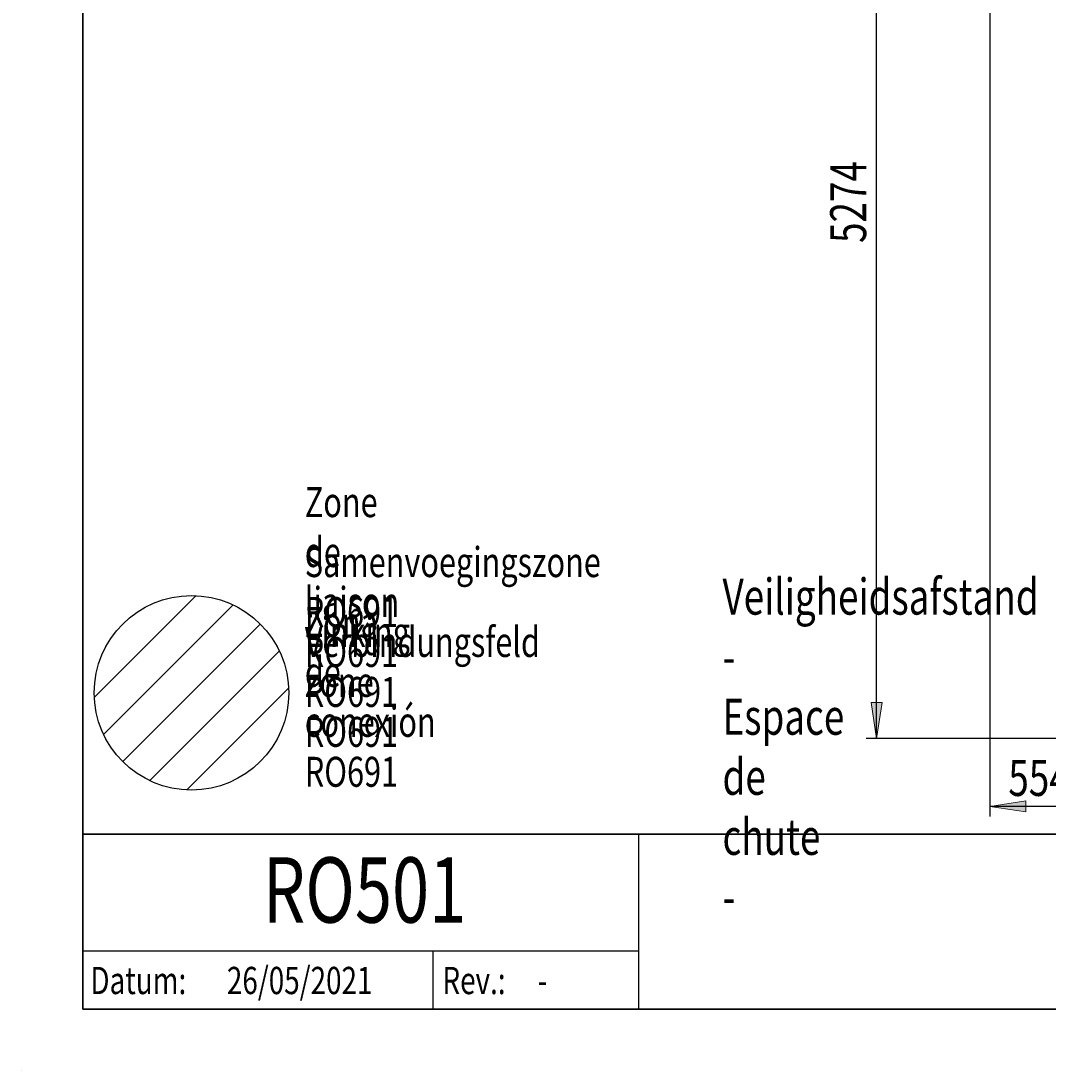
# Model space of a CAD drawing. Units: millimetres. Extents: x 190 to 481, y 85 to 289.
# Drawn here: x 190 to 290, y 85 to 187 of the extents above; entities that cross this region are included whole.
import ezdxf

# ---------------------------------------------------------------- set-up
doc = ezdxf.new("R2010")
doc.units = ezdxf.units.MM
doc.header["$MEASUREMENT"] = 0
doc.layers.get('0').update_dxf_attribs({"lineweight": 0})
for name, color, linetype, lineweight in [('BASIS', 7, 'Continuous', 0), ('DEFAULT', 7, 'Continuous', 0), ('MATEN', 7, 'Continuous', 0)]:
    doc.layers.add(name, color=color, linetype=linetype, lineweight=lineweight)

# ---------------------------------------------------------------- blocks, each defined once
blk = doc.blocks.new('Block_0')
at = {"color": 18, "lineweight": 25, "true_color": 0x000000}
blk.add_line((190.17, 85.5), (190.17, 85.5), dxfattribs=at)
blk.add_line((190.17, 85.5), (190.17, 85.5), dxfattribs=at)
blk.add_line((190.17, 85.5), (190.17, 85.5), dxfattribs=at)
blk.add_line((190.17, 85.5), (190.17, 85.5), dxfattribs=at)
blk = doc.blocks.new('Block_8')
at = {"layer": 'BASIS', "true_color": 0x000000, "transparency": 33554687}
h = blk.add_hatch(color=18, dxfattribs=at)
h.dxf.hatch_style = 2
h.paths.add_polyline_path([(273.29, 223.29), (272.75, 219.79), (273.83, 219.79)])
h = blk.add_hatch(color=18, dxfattribs=at)
h.dxf.hatch_style = 2
h.paths.add_polyline_path([(273.29, 117.81), (273.83, 121.31), (272.75, 121.31)])
at = {"layer": 'BASIS', "color": 18, "lineweight": 25, "true_color": 0x000000}
for p, q in [((283.29, 223.29), (272.29, 223.29)), ((273.29, 117.81), (273.29, 223.29)), ((294.38, 117.81), (272.29, 117.81))]:
    blk.add_line(p, q, dxfattribs=at)
at = {"layer": 'BASIS'}
for points in [[(273.29, 223.29), (272.75, 219.79), (273.83, 219.79), (273.83, 219.79)], [(273.29, 117.81), (273.83, 121.31), (272.75, 121.31), (272.75, 121.31)]]:
    blk.add_lwpolyline(points, close=True, dxfattribs=at)
at = {"layer": 'BASIS', "insert": (272.28, 165.94), "char_height": 0.2, "attachment_point": 7, "rotation": 90}
blk.add_mtext('\\C18;\\c0;\\FMyriad Pro|b0|i0|c1;\\H3.500000;\\W0.750000;5274', dxfattribs=at)
blk = doc.blocks.new('Block_12')
at = {"layer": 'BASIS', "true_color": 0x000000, "transparency": 33554687}
h = blk.add_hatch(color=18, dxfattribs=at)
h.dxf.hatch_style = 2
h.paths.add_polyline_path([(284.29, 111.21), (287.79, 110.67), (287.79, 111.75)])
h = blk.add_hatch(color=18, dxfattribs=at)
h.dxf.hatch_style = 2
h.paths.add_polyline_path([(295.38, 111.21), (291.88, 111.75), (291.88, 110.67)])
at = {"layer": 'BASIS', "color": 18, "lineweight": 25, "true_color": 0x000000}
for p, q in [((284.29, 222.29), (284.29, 110.21)), ((295.38, 222.29), (295.38, 110.21)), ((295.38, 111.21), (284.29, 111.21))]:
    blk.add_line(p, q, dxfattribs=at)
at = {"layer": 'BASIS'}
for points in [[(284.29, 111.21), (287.79, 110.67), (287.79, 111.75), (287.79, 111.75)], [(295.38, 111.21), (291.88, 111.75), (291.88, 110.67), (291.88, 110.67)]]:
    blk.add_lwpolyline(points, close=True, dxfattribs=at)
at = {"layer": 'BASIS', "insert": (286.09, 112.22), "char_height": 0.2, "attachment_point": 7}
blk.add_mtext('\\C18;\\c0;\\FMyriad Pro|b0|i0|c1;\\H3.500000;\\W0.750000;554', dxfattribs=at)
blk = doc.blocks.new('Block_21')
at = {"layer": 'MATEN'}
blk.add_circle((206.73, 122.24), 9.45, dxfattribs=at)
at = {"layer": 'MATEN', "color": 179, "lineweight": 0, "true_color": 0x26264c}
for points in [[(197.29, 121.79), (197.29, 121.79), (207.18, 131.68), (207.18, 131.68)], [(198.19, 118.2), (198.19, 118.2), (210.77, 130.78), (210.77, 130.78)], [(200.05, 115.57), (200.05, 115.57), (213.41, 128.92), (213.41, 128.92)], [(202.68, 113.71), (202.68, 113.71), (215.26, 126.29), (215.26, 126.29)], [(206.27, 112.81), (206.27, 112.81), (216.16, 122.7), (216.16, 122.7)]]:
    blk.add_open_spline(points, degree=3, dxfattribs=at)

msp = doc.modelspace()

# ---------------------------------------------------------------- linework, layer by layer
at = {"layer": 'DEFAULT', "color": 18, "lineweight": 35, "true_color": 0x000000}
for p, q in [((196.17, 289.5), (196.17, 91.5)), ((196.17, 108.5), (481.17, 108.5)), ((196.17, 91.5), (481.17, 91.5))]:
    msp.add_line(p, q, dxfattribs=at)
at = {"layer": 'DEFAULT', "color": 18, "lineweight": 25, "true_color": 0x000000}
for p, q in [((250.17, 108.5), (250.17, 91.5)), ((196.17, 97.17), (250.17, 97.17)), ((230.17, 97.17), (230.17, 91.5))]:
    msp.add_line(p, q, dxfattribs=at)
at = {"layer": 'MATEN', "color": 179, "lineweight": 25, "true_color": 0x26264c}
msp.add_circle((206.73, 122.24), 9.45, dxfattribs=at)

# ---------------------------------------------------------------- block references
msp.add_blockref('Block_0', (0, 0))
at = {"layer": 'BASIS'}
for name in ['Block_8', 'Block_12']:
    msp.add_blockref(name, (0, 0), dxfattribs=at)
at = {"layer": 'MATEN'}
msp.add_blockref('Block_21', (0, 0), dxfattribs=at)

# ---------------------------------------------------------------- texts
at = {"layer": 'DEFAULT', "char_height": 0.2, "attachment_point": 7}
for s, insert in [('\\C18;\\c0;\\FMyriad Pro|b0|i0|c1;\\H3.500000;\\W0.750000;Veiligheidsafstand - Espace de chute -', (258.32, 100.66)), ('\\C18;\\c0;\\FMyriad Pro|b0|i0|c1;\\H6.350000;\\W0.750000;RO501', (213.66, 99.91)), ('\\C18;\\c0;\\FMyriad Pro|b0|i0|c1;\\H2.645833;\\W0.750000;Datum:', (196.91, 92.97)), ('\\C18;\\c0;\\FMyriad Pro|b0|i0|c1;\\H2.645833;\\W0.750000;26/05/2021', (210.17, 92.97)), ('\\C18;\\c0;\\FMyriad Pro|b0|i0|c1;\\H2.645833;\\W0.750000;Rev.:', (231.11, 92.97)), ('\\C18;\\c0;\\FMyriad Pro|b0|i0|c1;\\H2.645833;\\W0.750000;-', (240.36, 92.97))]:
    msp.add_mtext(s, dxfattribs=dict(at, insert=insert))
at = {"layer": 'MATEN', "char_height": 0.2, "attachment_point": 7}
for s, insert in [('\\C179;\\c4990502;\\FMyriad Pro|b0|i0|c1;\\H2.910417;\\W0.750000;Zone de liaison RO691', (217.74, 124.75)), ('\\C179;\\c4990502;\\FMyriad Pro|b0|i0|c1;\\H2.910417;\\W0.750000;Samenvoegingszone RO691', (217.74, 128.63)), ('\\C179;\\c4990502;\\FMyriad Pro|b0|i0|c1;\\H2.910417;\\W0.750000;Zona de conexión RO691', (217.74, 113.11)), ('\\C179;\\c4990502;\\FMyriad Pro|b0|i0|c1;\\H2.910417;\\W0.750000;Linking zone RO691', (217.74, 116.99)), ('\\C179;\\c4990502;\\FMyriad Pro|b0|i0|c1;\\H2.910417;\\W0.750000;Verbindungsfeld RO691', (217.74, 120.87))]:
    msp.add_mtext(s, dxfattribs=dict(at, insert=insert))

doc.saveas('drawing.dxf')
